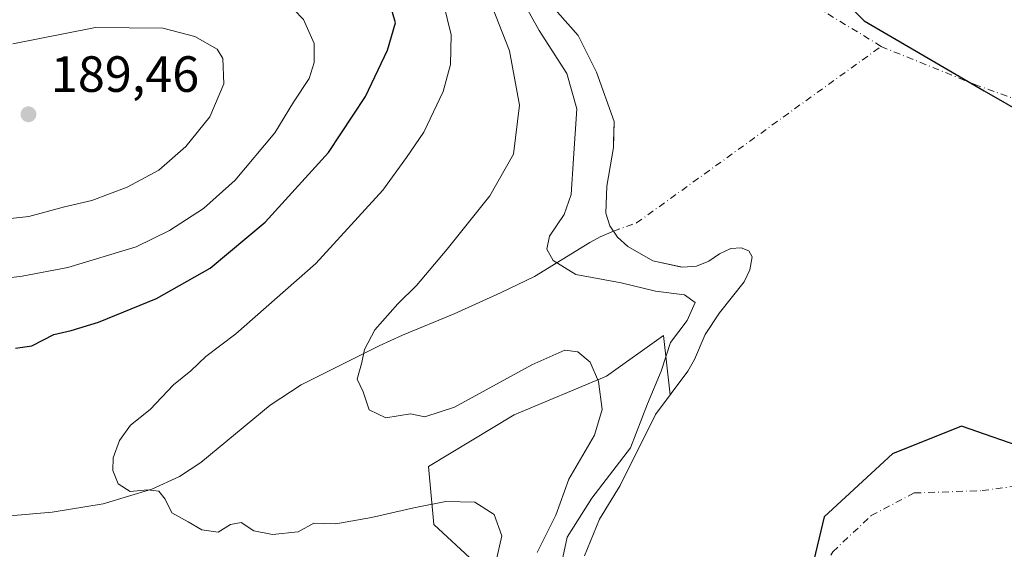
# Model space of a CAD drawing. Units: metres. Extents: x 589688 to 593078, y 4784546 to 4786895.
# Drawn here: x 591923 to 592117, y 4786329 to 4786434 of the extents above; entities that cross this region are included whole.
import ezdxf

# ---------------------------------------------------------------- set-up
doc = ezdxf.new("R2010")
doc.units = ezdxf.units.M
doc.header["$MEASUREMENT"] = 0
doc.linetypes.add('DGN Style 4', pattern=[2.6384748266838614, 1.318413404963828, -0.6592067024819142, 0.001648016756204785, -0.6592067024819142])
for name, color, linetype, lineweight in [('Arbolado forestal CxS', 92, 'Continuous', 0), ('Comarca', 135, 'Continuous', 13), ('Comarca CxS', 21, 'Continuous', 0), ('Comunidad autónoma', 142, 'Continuous', 30), ('Comunidad Autónoma CxS', 142, 'Continuous', 0), ('Corriente natural eje', 4, 'DGN Style 4', 0), ('Corriente natural lineal', 142, 'Continuous', 13), ('Curva de nivel maestra', 30, 'Continuous', 30), ('Curva de nivel normal', 30, 'Continuous', 0), ('Embalse Cxs', 142, 'Continuous', 13), ('Municipio', 91, 'Continuous', 13), ('Municipio CxS', 4, 'Continuous', 0), ('Provincia', 7, 'Continuous', 0), ('Provincia CxS', 1, 'Continuous', 0), ('Punto de cota en terreno', 7, 'Continuous', 0), ('Rótulo de punto de cota en terreno', 7, 'Continuous', 0), ('Suelo desnudo CxS', 253, 'Continuous', 0)]:
    doc.layers.add(name, color=color, linetype=linetype, lineweight=lineweight)
doc.styles.add('Style-Arial', font='txt')

# ---------------------------------------------------------------- blocks, each defined once
blk = doc.blocks.new('*U19')
at = {"layer": 'Suelo desnudo CxS', "color": 253, "linetype": 'Continuous', "lineweight": 0}
blk.add_polyline3d([(592034.3101000004, 4786328.190099999, 158.5357999999978), (592037.2200999996, 4786335.4001, 159.3447000000015), (592041.3101000004, 4786341.9801, 160.0581999999995), (592048.2600999996, 4786355.970100001, 159.9961000000039), (592051.1365, 4786359.847800001, 159.2917000000016), (592054.5800999999, 4786364.4901, 158.328800000003), (592055.9401000004, 4786366.8101, 157.7050000000017), (592057.9901000002, 4786371.690099999, 158.0495999999985), (592060.8400999998, 4786375.940099999, 155.8641000000061), (592065.7100999998, 4786382.030099999, 153.0749000000069), (592066.7901, 4786384.4101, 152.4823000000033), (592067.2600999996, 4786386.960100001, 152.3350000000064), (592066.5701000001, 4786388.130100001, 151.9928999999975), (592065.1201, 4786388.7401, 151.5930999999982), (592063.0601000004, 4786388.630100001, 151.5611999999965), (592060.8201000001, 4786387.5701, 151.8015000000014), (592058.7500999998, 4786386.090100001, 152.4103000000032), (592056.3101000004, 4786385.140100001, 152.9904999999999), (592053.5800999999, 4786384.920100001, 153.0742999999929), (592053.1032999996, 4786385.024800001, 152.9772999999986), (592047.7500999998, 4786386.200099999, 153.4089999999997), (592042.7901, 4786389.0101, 154.3678000000073), (592040.7600999996, 4786390.870100001, 154.9787000000069), (592039.2600999996, 4786393.0801, 155.8407000000007), (592038.4600999998, 4786395.530099999, 156.8475999999937), (592038.7100999998, 4786400.860099999, 156.9081000000006), (592039.9901000002, 4786408.5001, 155.9885999999969), (592040.0218000002, 4786409.5757, 156.1579999999958), (592040.1401000004, 4786413.590100001, 156.3705000000045), (592036.6700999998, 4786423.3101, 155.4667999999947), (592033.0301000001, 4786430.4801, 153.120299999995), (592024.4101, 4786440.3301, 156.3206000000064)], dxfattribs=at)
blk = doc.blocks.new('*U27')
at = {"layer": 'Embalse Cxs', "color": 142, "linetype": 'Continuous', "lineweight": 13}
blk.add_polyline3d([(592034.3102000002, 4786328.190099999, 158.5356999999931), (592037.2202000003, 4786335.4001, 159.3445999999967), (592041.3101000004, 4786341.9801, 160.0581999999995), (592048.2600999996, 4786355.970100001, 159.9961000000039), (592054.5801999997, 4786364.4901, 158.3286999999982), (592055.9402000001, 4786366.8101, 157.704899999997), (592057.9901000002, 4786371.690099999, 158.0495999999985), (592060.8400999998, 4786375.940099999, 155.8641000000061), (592065.7100999998, 4786382.030099999, 153.0749000000069), (592066.7901, 4786384.4101, 152.4823000000033), (592067.2600999996, 4786386.960100001, 152.3350000000064), (592066.5701000001, 4786388.130100001, 151.9928999999975), (592065.1201, 4786388.7401, 151.5930999999982), (592063.0601000004, 4786388.630100001, 151.5611999999965), (592060.8201000001, 4786387.5701, 151.8015000000014), (592058.7500999998, 4786386.090100001, 152.4103000000032), (592056.3101000004, 4786385.140100001, 152.9904999999999), (592053.5800999999, 4786384.920100001, 153.0742999999929), (592047.7501999997, 4786386.200099999, 153.4089999999997), (592042.7901, 4786389.0101, 154.3678000000073), (592040.7600999996, 4786390.870100001, 154.9787000000069), (592039.2600999996, 4786393.0801, 155.8407000000007), (592038.4601999996, 4786395.530099999, 156.8475000000035), (592038.7100999998, 4786400.860099999, 156.9081000000006), (592039.9901000002, 4786408.5001, 155.9885999999969), (592040.1401000004, 4786413.590100001, 156.3705000000045), (592036.6700999998, 4786423.3101, 155.4667999999947), (592033.0301000001, 4786430.4801, 153.120299999995), (592024.4101, 4786440.3301, 156.3206000000064)], dxfattribs=at)
blk = doc.blocks.new('*U28')
at = {"layer": 'Comunidad Autónoma CxS', "color": 142, "linetype": 'Continuous', "lineweight": 0, "flags": 128}
for points in [[(591993.3570000004, 4786570.585050004), (591995.5919999996, 4786556.47405), (592006.6849999991, 4786533.05505), (592015.3830000008, 4786514.601050001), (592030.289, 4786491.93205), (592046.7329999993, 4786472.942050001), (592069.270999999, 4786453.168050001), (592089.2689999996, 4786433.404050002), (592112.8449999989, 4786419.59805), (592148.9719999998, 4786398.888050001)], [(592122.3699999992, 4786348.793050001), (592108.4150000011, 4786353.669050001), (592094.8030000012, 4786348.254050001), (592081.4209999995, 4786335.849050002), (592077.0360000001, 4786317.44105), (592079.0090000001, 4786301.170050001), (592087.3020000012, 4786276.237050002), (592106.358000001, 4786242.117050001), (592120.6170000006, 4786216.147050001)]]:
    blk.add_lwpolyline(points, dxfattribs=at)
blk = doc.blocks.new('*U29')
at = {"layer": 'Provincia CxS', "color": 1, "linetype": 'Continuous', "lineweight": 0, "flags": 128}
for points in [[(591993.3570000004, 4786570.585050004), (591995.5919999996, 4786556.47405), (592006.6849999991, 4786533.05505), (592015.3830000008, 4786514.601050001), (592030.289, 4786491.93205), (592046.7329999993, 4786472.942050001), (592069.270999999, 4786453.168050001), (592089.2689999996, 4786433.404050002), (592112.8449999989, 4786419.59805), (592148.9719999998, 4786398.888050001)], [(592122.3699999992, 4786348.793050001), (592108.4150000011, 4786353.669050001), (592094.8030000012, 4786348.254050001), (592081.4209999995, 4786335.849050002), (592077.0360000001, 4786317.44105), (592079.0090000001, 4786301.170050001), (592087.3020000012, 4786276.237050002), (592106.358000001, 4786242.117050001), (592120.6170000006, 4786216.147050001)]]:
    blk.add_lwpolyline(points, dxfattribs=at)
blk = doc.blocks.new('*U30')
at = {"layer": 'Comarca CxS', "color": 21, "linetype": 'Continuous', "lineweight": 0, "flags": 128}
for points in [[(591993.3570000004, 4786570.585050004), (591995.5919999996, 4786556.47405), (592006.6849999991, 4786533.05505), (592015.3830000008, 4786514.601050001), (592030.289, 4786491.93205), (592046.7329999993, 4786472.942050001), (592069.270999999, 4786453.168050001), (592089.2689999996, 4786433.404050002), (592112.8449999989, 4786419.59805), (592148.9719999998, 4786398.888050001)], [(592122.3699999992, 4786348.793050001), (592108.4150000011, 4786353.669050001), (592094.8030000012, 4786348.254050001), (592081.4209999995, 4786335.849050002), (592077.0360000001, 4786317.44105), (592079.0090000001, 4786301.170050001), (592087.3020000012, 4786276.237050002), (592106.358000001, 4786242.117050001), (592120.6170000006, 4786216.147050001)]]:
    blk.add_lwpolyline(points, dxfattribs=at)
blk = doc.blocks.new('*U32')
at = {"layer": 'Municipio CxS', "color": 4, "linetype": 'Continuous', "lineweight": 0, "flags": 128}
for points in [[(591993.3570000004, 4786570.585050004), (591995.5919999996, 4786556.47405), (592006.6849999991, 4786533.05505), (592015.3830000008, 4786514.601050001), (592030.289, 4786491.93205), (592046.7329999993, 4786472.942050001), (592069.270999999, 4786453.168050001), (592089.2689999996, 4786433.404050002), (592112.8449999989, 4786419.59805), (592148.9719999998, 4786398.888050001)], [(592122.3699999992, 4786348.793050001), (592108.4150000011, 4786353.669050001), (592094.8030000012, 4786348.254050001), (592081.4209999995, 4786335.849050002), (592077.0360000001, 4786317.44105), (592079.0090000001, 4786301.170050001), (592087.3020000012, 4786276.237050002), (592106.358000001, 4786242.117050001), (592120.6170000006, 4786216.147050001)]]:
    blk.add_lwpolyline(points, dxfattribs=at)
blk = doc.blocks.new('5PATER')
at = {"layer": 'Punto de cota en terreno', "linetype": 'Continuous', "lineweight": 0}
h = blk.add_hatch(color=51, dxfattribs=at)
edge = h.paths.add_edge_path()
edge.add_ellipse((0, 0), major_axis=(-0.1095731443231308, -0.1110710700762829), ratio=0.9994222409660322, start_angle=0, end_angle=360)

msp = doc.modelspace()

# ---------------------------------------------------------------- linework, layer by layer
at = {"layer": 'Arbolado forestal CxS', "color": 92, "linetype": 'Continuous', "lineweight": 0}
for points in [[(592024.4101, 4786440.3301, 156.3206000000064), (592033.0301000001, 4786430.4801, 153.120299999995), (592036.6700999998, 4786423.3101, 155.4667999999947), (592040.1401000004, 4786413.590100001, 156.3705000000045), (592040.0218000002, 4786409.5757, 156.1579999999958), (592039.9901000002, 4786408.5001, 155.9885999999969), (592038.7100999998, 4786400.860099999, 156.9081000000006), (592038.4600999998, 4786395.530099999, 156.8475999999937), (592039.2600999996, 4786393.0801, 155.8407000000007), (592040.7600999996, 4786390.870100001, 154.9787000000069), (592042.7901, 4786389.0101, 154.3678000000073), (592047.7500999998, 4786386.200099999, 153.4089999999997), (592053.1032999996, 4786385.024800001, 152.9772999999986), (592053.5800999999, 4786384.920100001, 153.0742999999929), (592056.3101000004, 4786385.140100001, 152.9904999999999), (592058.7500999998, 4786386.090100001, 152.4103000000032), (592060.8201000001, 4786387.5701, 151.8015000000014), (592063.0601000004, 4786388.630100001, 151.5611999999965), (592065.1201, 4786388.7401, 151.5930999999982), (592066.5701000001, 4786388.130100001, 151.9928999999975), (592067.2600999996, 4786386.960100001, 152.3350000000064), (592066.7901, 4786384.4101, 152.4823000000033), (592065.7100999998, 4786382.030099999, 153.0749000000069), (592060.8400999998, 4786375.940099999, 155.8641000000061), (592057.9901000002, 4786371.690099999, 158.0495999999985), (592055.9401000004, 4786366.8101, 157.7050000000017), (592054.5800999999, 4786364.4901, 158.328800000003), (592051.1365, 4786359.847800001, 159.2917000000016), (592049.7903000005, 4786371.5283, 162.0492999999988), (592038.6316999998, 4786363.509500001, 164.9321999999956), (592020.4681000002, 4786355.880899999, 166.1523000000016), (592003.6634999998, 4786345.757300001, 167.4621999999945), (592004.6952999998, 4786334.354699999, 171.178700000004), (592012.5768999998, 4786327.007099999, 172.4499999999971)], [(592051.1365, 4786359.847800001, 159.2917000000016), (592054.5800999999, 4786364.4901, 158.328800000003), (592055.9401000004, 4786366.8101, 157.7050000000017), (592057.9901000002, 4786371.690099999, 158.0495999999985), (592060.8400999998, 4786375.940099999, 155.8641000000061), (592065.7100999998, 4786382.030099999, 153.0749000000069), (592066.7901, 4786384.4101, 152.4823000000033), (592067.2600999996, 4786386.960100001, 152.3350000000064), (592066.5701000001, 4786388.130100001, 151.9928999999975), (592065.1201, 4786388.7401, 151.5930999999982), (592063.0601000004, 4786388.630100001, 151.5611999999965), (592060.8201000001, 4786387.5701, 151.8015000000014), (592058.7500999998, 4786386.090100001, 152.4103000000032), (592056.3101000004, 4786385.140100001, 152.9904999999999), (592053.5800999999, 4786384.920100001, 153.0742999999929), (592053.1032999996, 4786385.024800001, 152.9772999999986), (592047.7500999998, 4786386.200099999, 153.4089999999997), (592042.7901, 4786389.0101, 154.3678000000073), (592040.7600999996, 4786390.870100001, 154.9787000000069), (592039.2600999996, 4786393.0801, 155.8407000000007), (592038.4600999998, 4786395.530099999, 156.8475999999937), (592038.7100999998, 4786400.860099999, 156.9081000000006), (592039.9901000002, 4786408.5001, 155.9885999999969), (592040.0218000002, 4786409.5757, 156.1579999999958), (592040.1401000004, 4786413.590100001, 156.3705000000045), (592036.6700999998, 4786423.3101, 155.4667999999947), (592033.0301000001, 4786430.4801, 153.120299999995), (592024.4101, 4786440.3301, 156.3206000000064)], [(592012.5768999998, 4786327.007099999, 172.4499999999971), (592004.6952999998, 4786334.354699999, 171.178700000004), (592003.6634999998, 4786345.757300001, 167.4621999999945), (592020.4681000002, 4786355.880899999, 166.1523000000016), (592038.6316999998, 4786363.509500001, 164.9321999999956), (592049.7903000005, 4786371.5283, 162.0492999999988), (592051.1365, 4786359.847800001, 159.2917000000016), (592048.2600999996, 4786355.970100001, 159.9961000000039), (592041.3101000004, 4786341.9801, 160.0581999999995), (592037.2200999996, 4786335.4001, 159.3447000000015), (592034.3101000004, 4786328.190099999, 158.5357999999978)], [(592051.1365, 4786359.847800001, 159.2917000000016), (592049.7903000005, 4786371.5283, 162.0492999999988), (592038.6316999998, 4786363.509500001, 164.9321999999956), (592020.4681000002, 4786355.880899999, 166.1523000000016), (592003.6634999998, 4786345.757300001, 167.4621999999945), (592004.6952999998, 4786334.354699999, 171.178700000004), (592012.5768999998, 4786327.007099999, 172.4499999999971), (592024.0897000004, 4786324.870100001, 167.1597000000038), (592028.7537000002, 4786318.680299999, 162.7307000000001), (592027.8154999996, 4786309.114700001, 166.7260999999999), (592020.3535000002, 4786304.403700001, 175.0782999999938), (592016.4042999997, 4786299.251300001, 180.0476999999955)], [(592051.1365, 4786359.847800001, 159.2917000000016), (592048.2600999996, 4786355.970100001, 159.9961000000039), (592041.3101000004, 4786341.9801, 160.0581999999995), (592037.2200999996, 4786335.4001, 159.3447000000015), (592034.3101000004, 4786328.190099999, 158.5357999999978)]]:
    msp.add_polyline3d(points, dxfattribs=at)
at = {"layer": 'Comarca', "color": 135, "linetype": 'Continuous', "lineweight": 13, "flags": 128}
for points in [[(591993.3570000011, 4786570.585100003), (591995.5920000002, 4786556.474100002), (592006.6849999996, 4786533.0551), (592015.3830000013, 4786514.601099999), (592030.2890000005, 4786491.9321), (592046.733000002, 4786472.942100001), (592069.2709999996, 4786453.1681), (592089.2690000002, 4786433.404100002), (592112.8450000017, 4786419.598099999), (592148.9720000004, 4786398.888099999)], [(592122.370000002, 4786348.7931), (592108.4150000017, 4786353.669100001), (592094.8030000018, 4786348.254100001), (592081.421, 4786335.849100002), (592077.0360000007, 4786317.441099998), (592079.0090000007, 4786301.170100002), (592087.3020000019, 4786276.237100001), (592106.3580000016, 4786242.117100001), (592120.6170000011, 4786216.147099999)]]:
    msp.add_lwpolyline(points, dxfattribs=at)
at = {"layer": 'Comunidad autónoma', "color": 142, "linetype": 'Continuous', "lineweight": 30, "flags": 128}
for points in [[(591993.3570000011, 4786570.585100003), (591995.5920000002, 4786556.474100002), (592006.6849999996, 4786533.0551), (592015.3830000013, 4786514.601099999), (592030.2890000005, 4786491.9321), (592046.733000002, 4786472.942100001), (592069.2709999996, 4786453.1681), (592089.2690000002, 4786433.404100002), (592112.8450000017, 4786419.598099999), (592148.9720000004, 4786398.888099999)], [(592122.370000002, 4786348.7931), (592108.4150000017, 4786353.669100001), (592094.8030000018, 4786348.254100001), (592081.421, 4786335.849100002), (592077.0360000007, 4786317.441099998), (592079.0090000007, 4786301.170100002), (592087.3020000019, 4786276.237100001), (592106.3580000016, 4786242.117100001), (592120.6170000011, 4786216.147099999)]]:
    msp.add_lwpolyline(points, dxfattribs=at)
at = {"layer": 'Corriente natural eje', "color": 4, "linetype": 'DGN Style 4', "lineweight": 0, "extrusion": (0.04049891120224718, 0.0292459579476572, 0.9987514766623159), "elevation": 164111.122439965, "flags": 128}
msp.add_lwpolyline([(3533766.836248824, -3278054.33229986), (3533766.836248824, -3278113.735931513)], dxfattribs=at)
at = {"layer": 'Corriente natural eje', "color": 4, "linetype": 'DGN Style 4', "lineweight": 0, "extrusion": (0.5823750991150677, 0.2035128164633194, 0.7870335300772656), "elevation": 1319003.659234961, "flags": 128}
msp.add_lwpolyline([(4323137.662537971, -1682489.284956616), (4323137.662537971, -1682495.413563117)], dxfattribs=at)
at = {"layer": 'Corriente natural eje', "color": 4, "linetype": 'DGN Style 4', "lineweight": 0}
for points in [[(592092.6190999999, 4786428.364399999, 148.5188000000053), (592076.0000999998, 4786438.440099999, 147.9257000000071), (592049.7701000003, 4786464.690099999, 147.6634999999951), (592044.8515, 4786470.978700001, 146.9204000000027), (592032.7329000002, 4786494.214299999, 148.4484999999986)], [(592130.2500999998, 4786413.960100001, 147.723800000007), (592111.5701000001, 4786420.640100001, 147.1915000000008), (592092.8901000004, 4786428.200099999, 148.5507000000071), (592092.6190999999, 4786428.364399999, 148.5188000000053)], [(592124.4700999996, 4786207.940099999, 148.9615000000049), (592114.2401000002, 4786230.190099999, 148.3307000000059), (592108.5351999998, 4786239.9879, 148.5825000000041), (592103.3339999998, 4786245.633199999, 148.5590999999986), (592098.3729999998, 4786256.878000001, 148.4486000000034), (592091.4276999999, 4786276.391100001, 148.8206999999966), (592085.1438999996, 4786298.2193, 148.521900000007), (592082.4979999998, 4786313.432800001, 148.1873999999953), (592081.3013000004, 4786325.9165, 148.2597999999998), (592083.1101000002, 4786328.9801, 148.4005000000034), (592090.6700999998, 4786336.100099999, 148.3981000000058), (592099.1201, 4786340.540100001, 147.8947000000044), (592112.4600999998, 4786340.9901, 148.9933000000019), (592128.9200999998, 4786343.210100001, 148.2593999999954)]]:
    msp.add_polyline3d(points, dxfattribs=at)
at = {"layer": 'Corriente natural lineal', "color": 142, "linetype": 'Continuous', "lineweight": 13}
msp.add_polyline3d([(591882.4700999996, 4786332.870100001, 173.559500000003), (591897.8000999996, 4786334.030099999, 173.1325999999972), (591929.6601, 4786336.780099999, 172.2627000000066), (591939.6801000005, 4786338.4301, 171.1276000000071), (591949.2600999996, 4786341.280099999, 170.2556000000041), (591954.6700999998, 4786343.800100001, 169.7351000000053), (591958.8501000004, 4786346.520099999, 169.0016999999934), (591972.5301000001, 4786357.770099999, 167.8043000000034), (591978.6001000004, 4786361.8301, 167.0549000000028), (591993.9401000004, 4786369.470100001, 165.9679999999935), (591998.5500999996, 4786371.550100001, 165.502800000002), (592008.6801000005, 4786375.7401, 163.4334999999992), (592017.7801000001, 4786379.860099999, 162.5923000000039), (592024.4901000002, 4786383.110099999, 161.7434999999969), (592035.3501000004, 4786389.8201, 158.4149999999936), (592037.3601000002, 4786390.920100001, 157.585699999996), (592039.9666999998, 4786392.038899999, 155.2670999999973)], dxfattribs=at)
at = {"layer": 'Curva de nivel maestra', "color": 30, "linetype": 'Continuous', "lineweight": 30, "elevation": 175, "flags": 128}
msp.add_lwpolyline([(591922.4600000001, 4786369.0001), (591925.6399999997, 4786369.470100001), (591930.0199999996, 4786371.6801), (591933.3899999997, 4786372.460100001), (591938.7599999999, 4786374.110099999), (591950.1799999997, 4786378.780099999), (591960.7199999997, 4786384.710100001), (591971.5, 4786393.8101), (591984, 4786407.4801), (591991.2699999996, 4786418.4801), (591995.5499999998, 4786427.600099999), (591997.1399999997, 4786433.0001), (591995.9500000002, 4786437.0701), (591991.3499999996, 4786442.420100001), (591984.9400000004, 4786446.860099999), (591968.9199999999, 4786452.640100001), (591961.4000000004, 4786455.300100001), (591955.7699999996, 4786456.3301), (591949.2599999999, 4786456.600099999), (591941.6799999997, 4786455.880100001), (591929.1900000004, 4786453.300100001), (591912.5999999996, 4786448.700099999)], dxfattribs=at)
at = {"layer": 'Curva de nivel normal', "color": 30, "linetype": 'Continuous', "lineweight": 0, "flags": 128}
for points, elevation in [([(591916.25, 4786382.279999999), (591923.7699999996, 4786383.17), (591932.75, 4786384.859999999), (591946.2000000002, 4786388.970000001), (591952.7300000004, 4786392.15), (591959.4299999997, 4786396.449999999), (591965.5999999996, 4786402.02), (591973.4299999997, 4786411.34), (591977.0999999996, 4786417.369999999), (591980.1900000004, 4786422.02), (591981.1399999997, 4786425.189999999), (591981.1900000004, 4786428.91), (591979.0899999999, 4786433.640000001), (591975.2800000003, 4786437.609999999), (591971.5199999996, 4786440.02), (591962.2000000002, 4786443.92), (591954.7000000002, 4786445.09)], 180), ([(592019.9800000004, 4786441.180000001), (592025.3700000001, 4786431.51), (592030.7999999998, 4786423), (592032.7999999998, 4786416.060000001), (592032.0999999996, 4786406.300000001), (592031.6900000004, 4786399.199999999), (592030.2699999996, 4786395.300000001), (592027.3899999997, 4786391.01), (592026.8899999997, 4786388.460000001), (592028.1399999997, 4786386.24), (592032.5999999996, 4786383.5), (592041.5, 4786381.890000001), (592048.2699999996, 4786380.189999999), (592053.9600000001, 4786379.51), (592056.0300000003, 4786378.02), (592054.5, 4786374.480000001), (592051.1699999999, 4786370.15), (592049.3600000005, 4786364.480000001), (592046.6799999997, 4786358.039999999), (592043.3600000005, 4786349.4), (592035.7199999997, 4786339.49), (592030.9100000003, 4786331.84), (592029.0199999996, 4786323.25)], 160), ([(592016.7699999996, 4786326.57), (592018.04, 4786332.09), (592016.5499999998, 4786336.27), (592012.7599999999, 4786338.730000001), (592007.04, 4786338.850000001), (592000.7599999999, 4786337.59), (591992.4299999997, 4786335.689999999), (591985.4299999997, 4786334.439999999), (591981.0800000001, 4786334.600000001), (591978.0099999999, 4786332.869999999), (591972.9900000002, 4786332.380000001), (591969.29, 4786333.119999999), (591966.8200000003, 4786334.699999999), (591964.7199999997, 4786334.359999999), (591962.2699999996, 4786332.800000001), (591959.0499999998, 4786333.310000001), (591956.3899999997, 4786334.869999999), (591953.1500000004, 4786336.619999999), (591951.8600000005, 4786339.350000001), (591950.6299999999, 4786340.91), (591948.4100000003, 4786341.16), (591944.9800000004, 4786340.84), (591942.6200000001, 4786342.34), (591941.5700000003, 4786344.960000001), (591941.6500000004, 4786347.460000001), (591942.8700000001, 4786350.84), (591945.0899999999, 4786353.859999999), (591948.9199999999, 4786356.930000001), (591953.4800000004, 4786361.779999999), (591956.8899999997, 4786364.539999999), (591959.8399999999, 4786367.380000001), (591965.7599999999, 4786371.859999999), (591981.4699999997, 4786385.680000001), (591994.6500000004, 4786400.100000001), (591999.3200000003, 4786406.480000001), (592002.7000000002, 4786411.480000001), (592006.5, 4786419.480000001), (592007.9699999997, 4786424.810000001), (592008.0599999996, 4786430.640000001), (592006.6100000005, 4786436.800000001)], 170), ([(592025.0199999996, 4786328.810000001), (592028.6799999997, 4786336.15), (592031.2400000002, 4786343.25), (592036.2800000003, 4786351.890000001), (592037.7800000003, 4786356.980000001), (592037.0499999998, 4786362.430000001), (592035.3799999999, 4786366.24), (592032.9800000004, 4786368.310000001), (592030.4500000002, 4786368.609999999), (592023.9199999999, 4786365.75), (592008.7400000002, 4786357.42), (592002.9199999999, 4786355.5), (592000.0899999999, 4786356.119999999), (591995.2199999997, 4786355.289999999), (591991.9800000004, 4786356.9), (591990.8099999996, 4786360.41), (591989.5800000001, 4786362.939999999), (591990.54, 4786366.16), (591991.0700000003, 4786368.76), (591993.0899999999, 4786372.609999999), (591997.5800000001, 4786377.76), (592001.2999999998, 4786381.359999999), (592007.3200000003, 4786388.480000001), (592015.6699999999, 4786398.949999999), (592020.3600000005, 4786407.15), (592021.5199999996, 4786416.810000001), (592019.5700000003, 4786427.470000001), (592015.4900000002, 4786437.880000001)], 165), ([(591918.3899999997, 4786394.15), (591925.0800000001, 4786394.92), (591932.0899999999, 4786396.789999999), (591937.4299999997, 4786398.060000001), (591944.4299999997, 4786400.67), (591950.6200000001, 4786404.039999999), (591955.9299999997, 4786408.699999999), (591960.6699999999, 4786414.480000001), (591963.3700000001, 4786420.980000001), (591963.1900000004, 4786426), (591962.0700000003, 4786427.789999999), (591957.6900000004, 4786430.27), (591951.4299999997, 4786431.960000001), (591938.2100000001, 4786432.050000001)], 185), ([(591938.2100000001, 4786432.050000001), (591921.9000000004, 4786428.84)], 185)]:
    msp.add_lwpolyline(points, dxfattribs=dict(at, elevation=elevation))
at = {"layer": 'Embalse Cxs', "color": 142, "linetype": 'Continuous', "lineweight": 13}
msp.add_polyline3d([(592034.3102000002, 4786328.190099999, 158.5356999999931), (592037.2202000003, 4786335.4001, 159.3445999999967), (592041.3101000004, 4786341.9801, 160.0581999999995), (592048.2600999996, 4786355.970100001, 159.9961000000039), (592054.5801999997, 4786364.4901, 158.3286999999982), (592055.9402000001, 4786366.8101, 157.704899999997), (592057.9901000002, 4786371.690099999, 158.0495999999985), (592060.8400999998, 4786375.940099999, 155.8641000000061), (592065.7100999998, 4786382.030099999, 153.0749000000069), (592066.7901, 4786384.4101, 152.4823000000033), (592067.2600999996, 4786386.960100001, 152.3350000000064), (592066.5701000001, 4786388.130100001, 151.9928999999975), (592065.1201, 4786388.7401, 151.5930999999982), (592063.0601000004, 4786388.630100001, 151.5611999999965), (592060.8201000001, 4786387.5701, 151.8015000000014), (592058.7500999998, 4786386.090100001, 152.4103000000032), (592056.3101000004, 4786385.140100001, 152.9904999999999), (592053.5800999999, 4786384.920100001, 153.0742999999929), (592047.7501999997, 4786386.200099999, 153.4089999999997), (592042.7901, 4786389.0101, 154.3678000000073), (592040.7600999996, 4786390.870100001, 154.9787000000069), (592039.2600999996, 4786393.0801, 155.8407000000007), (592038.4601999996, 4786395.530099999, 156.8475000000035), (592038.7100999998, 4786400.860099999, 156.9081000000006), (592039.9901000002, 4786408.5001, 155.9885999999969), (592040.1401000004, 4786413.590100001, 156.3705000000045), (592036.6700999998, 4786423.3101, 155.4667999999947), (592033.0301000001, 4786430.4801, 153.120299999995), (592024.4101, 4786440.3301, 156.3206000000064)], dxfattribs=at)
msp.add_polyline3d([(592034.3102000002, 4786328.190099999, 158.5356999999931), (592037.2202000003, 4786335.4001, 159.3445999999967), (592041.3101000004, 4786341.9801, 160.0581999999995), (592048.2600999996, 4786355.970100001, 159.9961000000039), (592054.5801999997, 4786364.4901, 158.3286999999982), (592055.9402000001, 4786366.8101, 157.704899999997), (592057.9901000002, 4786371.690099999, 158.0495999999985), (592060.8400999998, 4786375.940099999, 155.8641000000061), (592065.7100999998, 4786382.030099999, 153.0749000000069), (592066.7901, 4786384.4101, 152.4823000000033), (592067.2600999996, 4786386.960100001, 152.3350000000064), (592066.5701000001, 4786388.130100001, 151.9928999999975), (592065.1201, 4786388.7401, 151.5930999999982), (592063.0601000004, 4786388.630100001, 151.5611999999965), (592060.8201000001, 4786387.5701, 151.8015000000014), (592058.7500999998, 4786386.090100001, 152.4103000000032), (592056.3101000004, 4786385.140100001, 152.9904999999999), (592053.5800999999, 4786384.920100001, 153.0742999999929), (592047.7501999997, 4786386.200099999, 153.4089999999997), (592042.7901, 4786389.0101, 154.3678000000073), (592040.7600999996, 4786390.870100001, 154.9787000000069), (592039.2600999996, 4786393.0801, 155.8407000000007), (592038.4601999996, 4786395.530099999, 156.8475000000035), (592038.7100999998, 4786400.860099999, 156.9081000000006), (592039.9901000002, 4786408.5001, 155.9885999999969), (592040.1401000004, 4786413.590100001, 156.3705000000045), (592036.6700999998, 4786423.3101, 155.4667999999947), (592033.0301000001, 4786430.4801, 153.120299999995), (592024.4101, 4786440.3301, 156.3206000000064)], dxfattribs=at)
at = {"layer": 'Municipio', "color": 91, "linetype": 'Continuous', "lineweight": 13, "flags": 128}
for points in [[(591993.3570000011, 4786570.585100003), (591995.5920000002, 4786556.474100002), (592006.6849999996, 4786533.0551), (592015.3830000013, 4786514.601099999), (592030.2890000005, 4786491.9321), (592046.733000002, 4786472.942100001), (592069.2709999996, 4786453.1681), (592089.2690000002, 4786433.404100002), (592112.8450000017, 4786419.598099999), (592148.9720000004, 4786398.888099999)], [(592122.370000002, 4786348.7931), (592108.4150000017, 4786353.669100001), (592094.8030000018, 4786348.254100001), (592081.421, 4786335.849100002), (592077.0360000007, 4786317.441099998), (592079.0090000007, 4786301.170100002), (592087.3020000019, 4786276.237100001), (592106.3580000016, 4786242.117100001), (592120.6170000011, 4786216.147099999)]]:
    msp.add_lwpolyline(points, dxfattribs=at)
at = {"layer": 'Provincia', "color": 7, "linetype": 'Continuous', "lineweight": 0, "flags": 128}
for points in [[(591993.3570000011, 4786570.585100003), (591995.5920000002, 4786556.474100002), (592006.6849999996, 4786533.0551), (592015.3830000013, 4786514.601099999), (592030.2890000005, 4786491.9321), (592046.733000002, 4786472.942100001), (592069.2709999996, 4786453.1681), (592089.2690000002, 4786433.404100002), (592112.8450000017, 4786419.598099999), (592148.9720000004, 4786398.888099999)], [(592122.370000002, 4786348.7931), (592108.4150000017, 4786353.669100001), (592094.8030000018, 4786348.254100001), (592081.421, 4786335.849100002), (592077.0360000007, 4786317.441099998), (592079.0090000007, 4786301.170100002), (592087.3020000019, 4786276.237100001), (592106.3580000016, 4786242.117100001), (592120.6170000011, 4786216.147099999)]]:
    msp.add_lwpolyline(points, dxfattribs=at)
at = {"layer": 'Suelo desnudo CxS', "color": 253, "linetype": 'Continuous', "lineweight": 0}
for points in [[(592051.1365, 4786359.847800001, 159.2917000000016), (592054.5800999999, 4786364.4901, 158.328800000003), (592055.9401000004, 4786366.8101, 157.7050000000017), (592057.9901000002, 4786371.690099999, 158.0495999999985), (592060.8400999998, 4786375.940099999, 155.8641000000061), (592065.7100999998, 4786382.030099999, 153.0749000000069), (592066.7901, 4786384.4101, 152.4823000000033), (592067.2600999996, 4786386.960100001, 152.3350000000064), (592066.5701000001, 4786388.130100001, 151.9928999999975), (592065.1201, 4786388.7401, 151.5930999999982), (592063.0601000004, 4786388.630100001, 151.5611999999965), (592060.8201000001, 4786387.5701, 151.8015000000014), (592058.7500999998, 4786386.090100001, 152.4103000000032), (592056.3101000004, 4786385.140100001, 152.9904999999999), (592053.5800999999, 4786384.920100001, 153.0742999999929), (592053.1032999996, 4786385.024800001, 152.9772999999986), (592047.7500999998, 4786386.200099999, 153.4089999999997), (592042.7901, 4786389.0101, 154.3678000000073), (592040.7600999996, 4786390.870100001, 154.9787000000069), (592039.2600999996, 4786393.0801, 155.8407000000007), (592038.4600999998, 4786395.530099999, 156.8475999999937), (592038.7100999998, 4786400.860099999, 156.9081000000006), (592039.9901000002, 4786408.5001, 155.9885999999969), (592040.0218000002, 4786409.5757, 156.1579999999958), (592040.1401000004, 4786413.590100001, 156.3705000000045), (592036.6700999998, 4786423.3101, 155.4667999999947), (592033.0301000001, 4786430.4801, 153.120299999995), (592024.4101, 4786440.3301, 156.3206000000064)], [(592051.1365, 4786359.847800001, 159.2917000000016), (592048.2600999996, 4786355.970100001, 159.9961000000039), (592041.3101000004, 4786341.9801, 160.0581999999995), (592037.2200999996, 4786335.4001, 159.3447000000015), (592034.3101000004, 4786328.190099999, 158.5357999999978)]]:
    msp.add_polyline3d(points, dxfattribs=at)

# ---------------------------------------------------------------- block references
at = {"layer": 'Comarca CxS', "color": 21, "linetype": 'Continuous', "lineweight": 0}
msp.add_blockref('*U30', (0, 0), dxfattribs=at)
at = {"layer": 'Comunidad Autónoma CxS', "color": 142, "linetype": 'Continuous', "lineweight": 0}
msp.add_blockref('*U28', (0, 0), dxfattribs=at)
at = {"layer": 'Embalse Cxs', "color": 142, "linetype": 'Continuous', "lineweight": 13}
msp.add_blockref('*U27', (0, 0), dxfattribs=at)
msp.add_blockref('*U27', (0, 0), dxfattribs=at)
at = {"layer": 'Municipio CxS', "color": 4, "linetype": 'Continuous', "lineweight": 0}
msp.add_blockref('*U32', (0, 0), dxfattribs=at)
at = {"layer": 'Provincia CxS', "color": 1, "linetype": 'Continuous', "lineweight": 0}
msp.add_blockref('*U29', (0, 0), dxfattribs=at)
at = {"layer": 'Punto de cota en terreno', "color": 7, "linetype": 'Continuous', "lineweight": 0, "xscale": 10, "yscale": 10, "zscale": 10}
msp.add_blockref('5PATER', (591925, 4786415, 189.4600000000064), dxfattribs=at)
at = {"layer": 'Suelo desnudo CxS', "color": 253, "linetype": 'Continuous', "lineweight": 0}
msp.add_blockref('*U19', (0, 0), dxfattribs=at)

# ---------------------------------------------------------------- texts
at = {"layer": 'Rótulo de punto de cota en terreno', "color": 7, "linetype": 'Continuous', "lineweight": 0, "style": 'Style-Arial'}
msp.add_text('189,46', height=7.000000000000002, dxfattribs=at).set_placement((591929.4096999997, 4786419.409700001))

doc.saveas('drawing.dxf')
